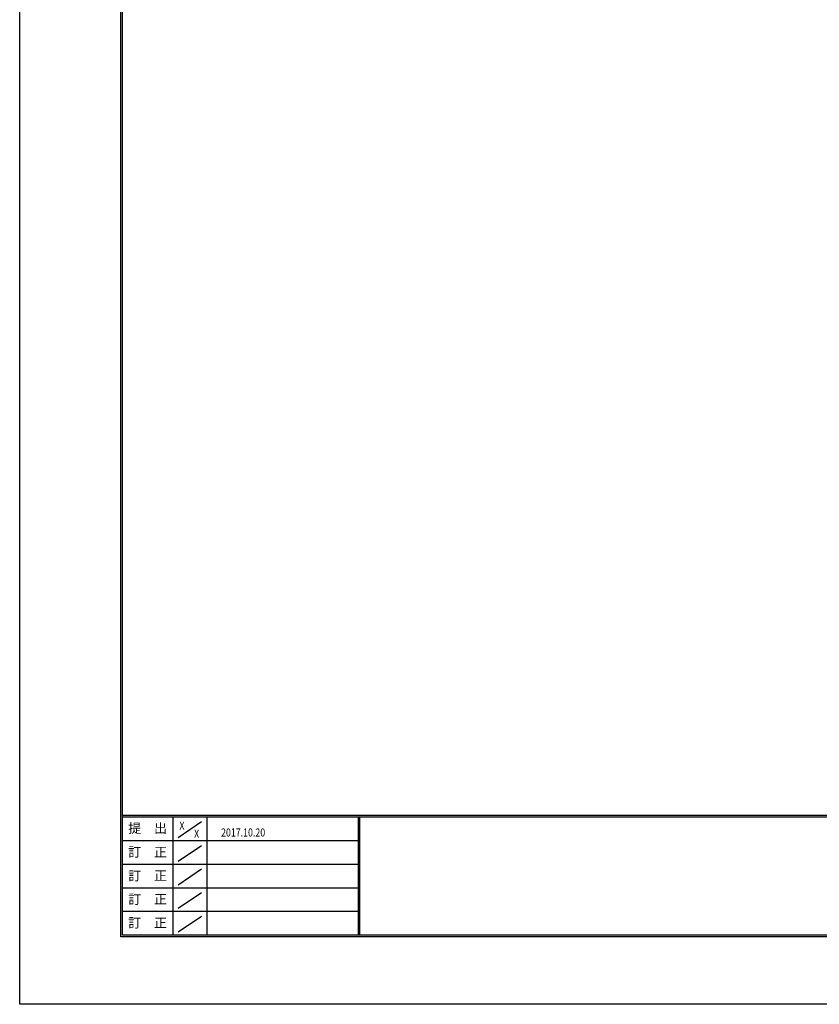
# Model space of a CAD drawing. Extents: x 0 to 2100, y 0 to 1485.
# Drawn here: x 0 to 593, y 0 to 731 of the extents above; entities that cross this region are included whole.
import ezdxf
from ezdxf.enums import TextEntityAlignment as Align

# ---------------------------------------------------------------- set-up
doc = ezdxf.new("R2010")
doc.units = 0
doc.header["$LTSCALE"] = 15
doc.header["$MEASUREMENT"] = 0
doc.layers.get('DEFPOINTS').update_dxf_attribs({"color": 250, "linetype": 'CONTINUOUS'})
doc.layers.add('7-図\u3000枠', color=160, linetype='CONTINUOUS')
doc.styles.get("Standard").update_dxf_attribs({"font": 'ROMANS.SHX', "width": 0.8, "height": 12.5, "bigfont": 'EXTFONT.SHX'})

msp = doc.modelspace()

# ---------------------------------------------------------------- linework, layer by layer
at = {"layer": '7-図\u3000枠', "color": 253}
for p, q in [((75, 50), (75, 1435)), ((76.25, 51.25), (76.25, 1433.75)), ((2048.75, 140), (76.25, 140)), ((2048.75, 138.75), (76.25, 138.75)), ((113.75, 51.31), (113.75, 138.75)), ((117.5, 123.89), (135, 135.58)), ((138.75, 138.75), (138.75, 51.31)), ((251.25, 138.75), (251.25, 51.31)), ((252, 138.75), (252, 51.31)), ((251.25, 121.25), (76.25, 121.25)), ((117.5, 106.25), (135, 117.93)), ((251.25, 103.75), (76.25, 103.75)), ((117.5, 88.75), (135, 100.43)), ((251.25, 86.25), (76.25, 86.25)), ((117.5, 71.25), (135, 82.93)), ((251.25, 68.75), (76.25, 68.75)), ((117.5, 53.75), (135, 65.43)), ((2048.75, 51.25), (76.25, 51.25)), ((2050, 50), (75, 50))]:
    msp.add_line(p, q, dxfattribs=at)
at = {"layer": 'DEFPOINTS'}
for p, q in [((0, 0), (0, 1485)), ((2100, 0), (0, 0))]:
    msp.add_line(p, q, dxfattribs=at)

# ---------------------------------------------------------------- texts
at = {"layer": '7-図\u3000枠', "color": 0}
for s, p in [('提\u3000出', (94.91, 129.74)), ('訂\u3000正', (94.91, 112.09)), ('訂\u3000正', (94.91, 94.59)), ('訂\u3000正', (94.91, 77.09)), ('訂\u3000正', (94.91, 59.59))]:
    msp.add_text(s, height=7, dxfattribs=at).set_placement(p, align=Align.MIDDLE)
at = {"layer": '7-図\u3000枠', "width": 0.8}
for s, p in [('X', (120.38, 129.53)), ('X', (131.29, 123.59)), ('2017.10.20', (165.77, 124.5))]:
    msp.add_text(s, height=6, dxfattribs=at).set_placement(p, align=Align.CENTER)

doc.saveas('drawing.dxf')
